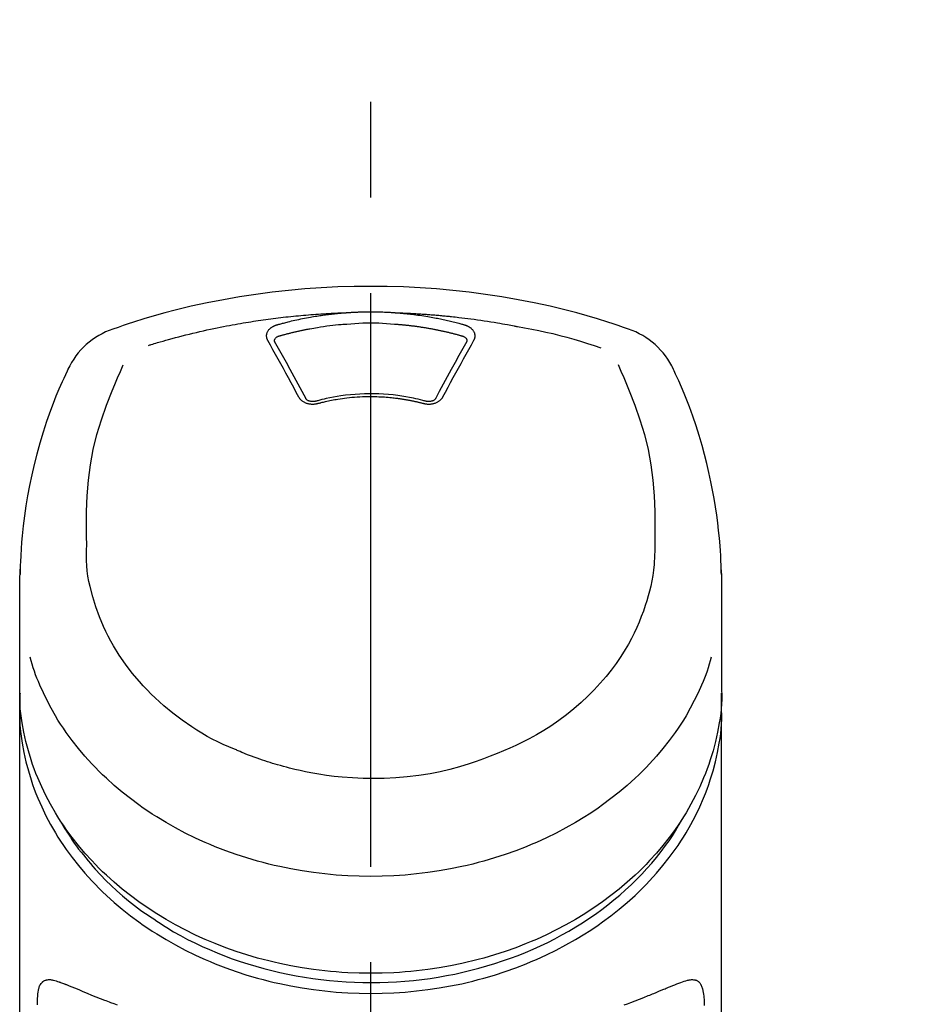
# Model space of a CAD drawing. Extents: x 28111 to 54233, y -10810 to -2410.
# Drawn here: x 31640 to 31699, y -7865 to -7801 of the extents above; entities that cross this region are included whole.
import ezdxf

# ---------------------------------------------------------------- set-up
doc = ezdxf.new("R2010")
doc.units = 0
doc.header["$LTSCALE"] = 50
doc.header["$MEASUREMENT"] = 0
doc.linetypes.add('CENTER2', pattern=[1.125, 0.75, -0.125, 0.125, -0.125])
doc.layers.get('0').update_dxf_attribs({"linetype": 'CONTINUOUS'})
doc.layers.add('150-機器', color=8, linetype='CONTINUOUS')
doc.layers.add('161-番号', color=110, linetype='CONTINUOUS')
doc.styles.add('KH001', font='txt')
doc.dimstyles.new('KH1xx030', dxfattribs={"dimscale": 30, "dimtxt": 2, "dimasz": 0.6, "dimexe": 0.3, "dimexo": 1.2, "dimgap": 0.5, "dimtad": 3, "dimdec": 1, "dimdsep": 46, "dimlunit": 6, "dimtxsty": 'KH001', "dimblk": 'DOT', "dimcen": 1, "dimdle": 1, "dimclrd": 256, "dimclre": 256, "dimclrt": 256, "dimadec": 0, "dimazin": 0, "dimtfac": 1, "dimtdec": 1, "dimtix": 1, "dimtmove": 2, "dimatfit": 3, "dimldrblk": 'CLOSEDBLANK', "dimfxl": 1, "dimtolj": 1, "dimtzin": 0, "dimlwd": -1, "dimlwe": -1, "dimarcsym": 0})

# ---------------------------------------------------------------- blocks, each defined once
blk = doc.blocks.new('_Dot')
at = {"color": 0, "linetype": 'ByBlock', "lineweight": -2}
blk.add_line((-0.5, 0), (-1, 0), dxfattribs=at)
at = {"color": 0, "linetype": 'ByBlock', "const_width": 0.5}
blk.add_lwpolyline([(-0.25, 0, 1), (0.25, 0, 1)], format="xyb", close=True, dxfattribs=at)

msp = doc.modelspace()

# ---------------------------------------------------------------- linework, layer by layer
at = {"layer": '150-機器', "color": 161, "linetype": 'CENTER2'}
msp.add_line((31663.211, -8137.426), (31663.211, -7805.438), dxfattribs=at)
at = {"layer": '150-機器', "color": 13, "linetype": 'Continuous'}
for points in [[(31680.071, -7821.029), (31679.734, -7820.914), (31679.397, -7820.8), (31679.06, -7820.687), (31678.722, -7820.576), (31678.044, -7820.362), (31677.363, -7820.158), (31676.679, -7819.965), (31675.992, -7819.783), (31674.948, -7819.53), (31673.899, -7819.304), (31672.845, -7819.103), (31671.786, -7818.922), (31670.722, -7818.761), (31669.656, -7818.621), (31668.587, -7818.502), (31667.515, -7818.404), (31666.44, -7818.328), (31665.365, -7818.274), (31664.288, -7818.242), (31663.211, -7818.231), (31662.133, -7818.242), (31661.057, -7818.274), (31659.981, -7818.328), (31658.906, -7818.404), (31657.834, -7818.502), (31656.766, -7818.621), (31655.699, -7818.761), (31654.635, -7818.922), (31653.576, -7819.103), (31652.522, -7819.304), (31651.473, -7819.53), (31650.43, -7819.783), (31649.742, -7819.965), (31649.058, -7820.158), (31648.377, -7820.362), (31647.699, -7820.576), (31647.362, -7820.687), (31647.024, -7820.8), (31646.687, -7820.914), (31646.351, -7821.029)], [(31648.679, -7822.09), (31648.721, -7822.077), (31648.763, -7822.064), (31648.805, -7822.051), (31648.848, -7822.039), (31648.954, -7822.006), (31649.06, -7821.975), (31649.166, -7821.943), (31649.272, -7821.911), (31649.454, -7821.858), (31649.635, -7821.806), (31649.817, -7821.755), (31649.999, -7821.704), (31650.22, -7821.644), (31650.442, -7821.584), (31650.663, -7821.526), (31650.885, -7821.469), (31651.118, -7821.41), (31651.352, -7821.352), (31651.586, -7821.295), (31651.82, -7821.24), (31652.048, -7821.187), (31652.277, -7821.135), (31652.506, -7821.084), (31652.736, -7821.035), (31652.949, -7820.989), (31653.162, -7820.945), (31653.375, -7820.902), (31653.588, -7820.86), (31653.779, -7820.823), (31653.969, -7820.787), (31654.16, -7820.751), (31654.351, -7820.717), (31654.525, -7820.686), (31654.699, -7820.655), (31654.873, -7820.626), (31655.048, -7820.597), (31655.21, -7820.57), (31655.373, -7820.544), (31655.536, -7820.518), (31655.699, -7820.493), (31655.862, -7820.469), (31656.025, -7820.445), (31656.188, -7820.421), (31656.351, -7820.398), (31656.514, -7820.376), (31656.678, -7820.354), (31656.841, -7820.333), (31657.005, -7820.312), (31657.169, -7820.292), (31657.332, -7820.273), (31657.496, -7820.253), (31657.66, -7820.235), (31657.824, -7820.217), (31657.988, -7820.199), (31658.152, -7820.182), (31658.316, -7820.166), (31658.48, -7820.15), (31658.645, -7820.135), (31658.809, -7820.12), (31658.973, -7820.106), (31659.138, -7820.092), (31659.302, -7820.079), (31659.467, -7820.066), (31659.631, -7820.054), (31659.796, -7820.043), (31659.96, -7820.032), (31660.125, -7820.022), (31660.29, -7820.012), (31660.455, -7820.002), (31660.619, -7819.993), (31660.784, -7819.984), (31660.949, -7819.977), (31661.059, -7819.973), (31661.169, -7819.969), (31661.279, -7819.965), (31661.389, -7819.961), (31661.444, -7819.959), (31661.499, -7819.957), (31661.554, -7819.955), (31661.609, -7819.953)], [(31657.076, -7820.749), (31657.09, -7820.745), (31657.104, -7820.741), (31657.119, -7820.737), (31657.133, -7820.733), (31657.167, -7820.723), (31657.201, -7820.713), (31657.235, -7820.704), (31657.269, -7820.694), (31657.329, -7820.677), (31657.389, -7820.661), (31657.45, -7820.645), (31657.51, -7820.629), (31657.588, -7820.609), (31657.666, -7820.588), (31657.744, -7820.568), (31657.822, -7820.549), (31657.93, -7820.522), (31658.039, -7820.496), (31658.147, -7820.47), (31658.256, -7820.445), (31658.382, -7820.417), (31658.508, -7820.389), (31658.634, -7820.363), (31658.76, -7820.337), (31658.886, -7820.312), (31659.012, -7820.288), (31659.138, -7820.265), (31659.264, -7820.242), (31659.371, -7820.224), (31659.478, -7820.206), (31659.585, -7820.188), (31659.692, -7820.171), (31659.787, -7820.156), (31659.882, -7820.142), (31659.977, -7820.128), (31660.073, -7820.114), (31660.168, -7820.101), (31660.264, -7820.088), (31660.359, -7820.076), (31660.455, -7820.064), (31660.551, -7820.052), (31660.647, -7820.041), (31660.743, -7820.031), (31660.839, -7820.02), (31660.935, -7820.01), (31661.031, -7820), (31661.127, -7819.991), (31661.223, -7819.983), (31661.287, -7819.977), (31661.352, -7819.973), (31661.416, -7819.968), (31661.48, -7819.963), (31661.512, -7819.961), (31661.545, -7819.958), (31661.577, -7819.956), (31661.609, -7819.953)], [(31661.609, -7819.953), (31661.625, -7819.952), (31661.642, -7819.951), (31661.659, -7819.95), (31661.675, -7819.948), (31661.708, -7819.946), (31661.742, -7819.944), (31661.775, -7819.941), (31661.808, -7819.939), (31661.858, -7819.936), (31661.908, -7819.933), (31661.958, -7819.93), (31662.008, -7819.927), (31662.058, -7819.924), (31662.108, -7819.922), (31662.158, -7819.919), (31662.207, -7819.917), (31662.258, -7819.914), (31662.308, -7819.912), (31662.358, -7819.91), (31662.408, -7819.908), (31662.458, -7819.907), (31662.508, -7819.905), (31662.558, -7819.903), (31662.608, -7819.902), (31662.658, -7819.901), (31662.708, -7819.899), (31662.759, -7819.898), (31662.809, -7819.897), (31662.859, -7819.896), (31662.909, -7819.896), (31662.959, -7819.895), (31663.01, -7819.894), (31663.077, -7819.894), (31663.144, -7819.893), (31663.211, -7819.893), (31663.278, -7819.893), (31663.361, -7819.893), (31663.445, -7819.894), (31663.529, -7819.895), (31663.613, -7819.896), (31663.713, -7819.898), (31663.813, -7819.901), (31663.913, -7819.904), (31664.014, -7819.908), (31664.114, -7819.911), (31664.214, -7819.915), (31664.314, -7819.92), (31664.414, -7819.926), (31664.48, -7819.93), (31664.547, -7819.935), (31664.613, -7819.939), (31664.68, -7819.944), (31664.713, -7819.946), (31664.746, -7819.949), (31664.779, -7819.951), (31664.813, -7819.953)], [(31664.813, -7819.953), (31664.828, -7819.954), (31664.843, -7819.956), (31664.858, -7819.957), (31664.872, -7819.958), (31664.909, -7819.96), (31664.945, -7819.963), (31664.981, -7819.966), (31665.017, -7819.968), (31665.08, -7819.973), (31665.143, -7819.979), (31665.206, -7819.984), (31665.269, -7819.99), (31665.35, -7819.997), (31665.431, -7820.005), (31665.512, -7820.013), (31665.593, -7820.021), (31665.705, -7820.033), (31665.817, -7820.046), (31665.929, -7820.059), (31666.041, -7820.072), (31666.17, -7820.089), (31666.298, -7820.106), (31666.427, -7820.124), (31666.555, -7820.143), (31666.682, -7820.162), (31666.809, -7820.183), (31666.935, -7820.204), (31667.062, -7820.226), (31667.168, -7820.244), (31667.275, -7820.264), (31667.381, -7820.284), (31667.487, -7820.304), (31667.581, -7820.322), (31667.675, -7820.341), (31667.769, -7820.36), (31667.863, -7820.38), (31667.957, -7820.4), (31668.05, -7820.42), (31668.144, -7820.441), (31668.237, -7820.462), (31668.33, -7820.484), (31668.423, -7820.506), (31668.516, -7820.529), (31668.609, -7820.551), (31668.702, -7820.574), (31668.794, -7820.598), (31668.887, -7820.621), (31668.979, -7820.646), (31669.04, -7820.663), (31669.101, -7820.68), (31669.162, -7820.697), (31669.223, -7820.714), (31669.254, -7820.723), (31669.284, -7820.732), (31669.315, -7820.74), (31669.345, -7820.749)], [(31664.813, -7819.953), (31664.841, -7819.954), (31664.869, -7819.955), (31664.897, -7819.956), (31664.925, -7819.957), (31664.981, -7819.959), (31665.036, -7819.961), (31665.092, -7819.963), (31665.148, -7819.965), (31665.232, -7819.968), (31665.316, -7819.971), (31665.4, -7819.975), (31665.484, -7819.979), (31665.568, -7819.983), (31665.652, -7819.987), (31665.736, -7819.991), (31665.82, -7819.995), (31665.904, -7820), (31665.988, -7820.004), (31666.071, -7820.009), (31666.155, -7820.014), (31666.239, -7820.019), (31666.323, -7820.024), (31666.407, -7820.029), (31666.491, -7820.035), (31666.574, -7820.04), (31666.658, -7820.046), (31666.742, -7820.052), (31666.826, -7820.058), (31666.91, -7820.064), (31666.993, -7820.07), (31667.077, -7820.077), (31667.161, -7820.083), (31667.245, -7820.09), (31667.328, -7820.097), (31667.412, -7820.104), (31667.496, -7820.111), (31667.579, -7820.118), (31667.663, -7820.126), (31667.747, -7820.133), (31667.83, -7820.141), (31667.914, -7820.149), (31667.997, -7820.157), (31668.081, -7820.165), (31668.165, -7820.173), (31668.248, -7820.181), (31668.332, -7820.19), (31668.415, -7820.199), (31668.499, -7820.207), (31668.618, -7820.22), (31668.737, -7820.233), (31668.856, -7820.246), (31668.975, -7820.26), (31669.17, -7820.282), (31669.365, -7820.305), (31669.559, -7820.329), (31669.753, -7820.354), (31669.975, -7820.383), (31670.197, -7820.414), (31670.418, -7820.446), (31670.639, -7820.479), (31670.852, -7820.512), (31671.065, -7820.546), (31671.278, -7820.581), (31671.491, -7820.616), (31671.656, -7820.644), (31671.821, -7820.672), (31671.986, -7820.701), (31672.151, -7820.731), (31672.26, -7820.752), (31672.37, -7820.773), (31672.48, -7820.794), (31672.589, -7820.815), (31672.644, -7820.826), (31672.699, -7820.836), (31672.754, -7820.847), (31672.808, -7820.857)], [(31656.481, -7821.764), (31656.478, -7821.759), (31656.476, -7821.753), (31656.473, -7821.747), (31656.47, -7821.741), (31656.464, -7821.73), (31656.458, -7821.718), (31656.452, -7821.707), (31656.446, -7821.695), (31656.439, -7821.677), (31656.433, -7821.659), (31656.428, -7821.64), (31656.423, -7821.622), (31656.419, -7821.603), (31656.415, -7821.584), (31656.412, -7821.565), (31656.409, -7821.546), (31656.407, -7821.521), (31656.405, -7821.495), (31656.404, -7821.47), (31656.404, -7821.444), (31656.406, -7821.411), (31656.41, -7821.379), (31656.415, -7821.347), (31656.422, -7821.315), (31656.434, -7821.276), (31656.448, -7821.238), (31656.465, -7821.201), (31656.485, -7821.166), (31656.508, -7821.129), (31656.533, -7821.094), (31656.56, -7821.061), (31656.589, -7821.029), (31656.616, -7821.002), (31656.645, -7820.977), (31656.674, -7820.953), (31656.704, -7820.93), (31656.73, -7820.912), (31656.756, -7820.894), (31656.782, -7820.878), (31656.809, -7820.861), (31656.83, -7820.85), (31656.851, -7820.838), (31656.873, -7820.827), (31656.894, -7820.817), (31656.916, -7820.806), (31656.938, -7820.796), (31656.96, -7820.786), (31656.983, -7820.778), (31656.998, -7820.773), (31657.014, -7820.768), (31657.029, -7820.763), (31657.045, -7820.758), (31657.053, -7820.756), (31657.061, -7820.754), (31657.068, -7820.751), (31657.076, -7820.749)], [(31657.261, -7821.466), (31657.277, -7821.461), (31657.293, -7821.457), (31657.31, -7821.452), (31657.326, -7821.448), (31657.358, -7821.439), (31657.391, -7821.429), (31657.423, -7821.42), (31657.455, -7821.411), (31657.504, -7821.398), (31657.553, -7821.384), (31657.602, -7821.371), (31657.651, -7821.358), (31657.7, -7821.345), (31657.749, -7821.333), (31657.798, -7821.32), (31657.847, -7821.307), (31657.896, -7821.295), (31657.945, -7821.283), (31657.994, -7821.27), (31658.043, -7821.258), (31658.092, -7821.246), (31658.142, -7821.235), (31658.191, -7821.223), (31658.24, -7821.211), (31658.289, -7821.2), (31658.339, -7821.188), (31658.388, -7821.177), (31658.438, -7821.166), (31658.487, -7821.155), (31658.536, -7821.144), (31658.586, -7821.133), (31658.635, -7821.122), (31658.685, -7821.112), (31658.734, -7821.101), (31658.784, -7821.091), (31658.833, -7821.081), (31658.883, -7821.071), (31658.933, -7821.061), (31658.982, -7821.051), (31659.032, -7821.041), (31659.081, -7821.032), (31659.131, -7821.022), (31659.181, -7821.013), (31659.231, -7821.004), (31659.356, -7820.98), (31659.481, -7820.957), (31659.606, -7820.935), (31659.731, -7820.913), (31659.932, -7820.88), (31660.133, -7820.848), (31660.335, -7820.819), (31660.537, -7820.793), (31660.724, -7820.772), (31660.91, -7820.753), (31661.097, -7820.736), (31661.284, -7820.721), (31661.377, -7820.714), (31661.47, -7820.708), (31661.562, -7820.701), (31661.655, -7820.695), (31661.656, -7820.695), (31661.657, -7820.695), (31661.659, -7820.695), (31661.66, -7820.694)], [(31661.657, -7820.695), (31661.915, -7820.673), (31662.173, -7820.653), (31662.431, -7820.635), (31662.689, -7820.622), (31662.95, -7820.614), (31663.211, -7820.611), (31663.472, -7820.614), (31663.732, -7820.622), (31663.991, -7820.635), (31664.249, -7820.653), (31664.507, -7820.673), (31664.764, -7820.695)], [(31664.764, -7820.695), (31664.782, -7820.696), (31664.8, -7820.697), (31664.818, -7820.699), (31664.835, -7820.7), (31664.871, -7820.703), (31664.907, -7820.705), (31664.942, -7820.708), (31664.978, -7820.71), (31665.031, -7820.715), (31665.085, -7820.719), (31665.138, -7820.724), (31665.192, -7820.729), (31665.245, -7820.734), (31665.298, -7820.739), (31665.351, -7820.744), (31665.405, -7820.749), (31665.458, -7820.755), (31665.511, -7820.76), (31665.564, -7820.766), (31665.618, -7820.772), (31665.671, -7820.778), (31665.724, -7820.784), (31665.777, -7820.79), (31665.83, -7820.796), (31665.883, -7820.803), (31665.936, -7820.809), (31665.989, -7820.816), (31666.042, -7820.823), (31666.095, -7820.83), (31666.148, -7820.837), (31666.201, -7820.844), (31666.254, -7820.851), (31666.307, -7820.859), (31666.36, -7820.866), (31666.413, -7820.874), (31666.466, -7820.882), (31666.518, -7820.89), (31666.571, -7820.898), (31666.624, -7820.906), (31666.676, -7820.915), (31666.729, -7820.923), (31666.782, -7820.932), (31666.834, -7820.941), (31666.887, -7820.949), (31666.939, -7820.958), (31666.992, -7820.968), (31667.044, -7820.977), (31667.097, -7820.986), (31667.149, -7820.996), (31667.201, -7821.005), (31667.254, -7821.015), (31667.306, -7821.025), (31667.358, -7821.035), (31667.41, -7821.045), (31667.463, -7821.056), (31667.515, -7821.066), (31667.567, -7821.077), (31667.619, -7821.087), (31667.671, -7821.098), (31667.723, -7821.109), (31667.775, -7821.12), (31667.827, -7821.131), (31667.879, -7821.143), (31667.93, -7821.154), (31667.982, -7821.166), (31668.034, -7821.177), (31668.086, -7821.189), (31668.137, -7821.201), (31668.189, -7821.213), (31668.24, -7821.225), (31668.292, -7821.237), (31668.344, -7821.25), (31668.395, -7821.262), (31668.446, -7821.275), (31668.498, -7821.288), (31668.549, -7821.301), (31668.6, -7821.314), (31668.651, -7821.327), (31668.702, -7821.34), (31668.754, -7821.354), (31668.805, -7821.367), (31668.856, -7821.381), (31668.907, -7821.395), (31668.958, -7821.409), (31668.991, -7821.418), (31669.025, -7821.428), (31669.059, -7821.437), (31669.093, -7821.447), (31669.11, -7821.452), (31669.127, -7821.457), (31669.144, -7821.461), (31669.16, -7821.466)], [(31669.345, -7820.749), (31669.35, -7820.75), (31669.356, -7820.752), (31669.361, -7820.753), (31669.366, -7820.755), (31669.376, -7820.758), (31669.387, -7820.761), (31669.397, -7820.764), (31669.407, -7820.768), (31669.423, -7820.773), (31669.438, -7820.779), (31669.453, -7820.785), (31669.468, -7820.791), (31669.485, -7820.798), (31669.503, -7820.806), (31669.52, -7820.813), (31669.537, -7820.821), (31669.556, -7820.831), (31669.575, -7820.841), (31669.593, -7820.851), (31669.612, -7820.861), (31669.639, -7820.877), (31669.665, -7820.894), (31669.691, -7820.912), (31669.717, -7820.93), (31669.747, -7820.953), (31669.777, -7820.977), (31669.805, -7821.002), (31669.832, -7821.029), (31669.861, -7821.061), (31669.888, -7821.094), (31669.914, -7821.129), (31669.937, -7821.165), (31669.956, -7821.201), (31669.973, -7821.238), (31669.987, -7821.276), (31669.999, -7821.315), (31670.006, -7821.347), (31670.012, -7821.379), (31670.015, -7821.411), (31670.017, -7821.444), (31670.017, -7821.47), (31670.017, -7821.495), (31670.015, -7821.521), (31670.012, -7821.546), (31670.009, -7821.565), (31670.006, -7821.584), (31670.002, -7821.603), (31669.998, -7821.622), (31669.993, -7821.64), (31669.988, -7821.659), (31669.982, -7821.677), (31669.975, -7821.695), (31669.97, -7821.707), (31669.964, -7821.718), (31669.958, -7821.73), (31669.952, -7821.741), (31669.949, -7821.747), (31669.946, -7821.753), (31669.943, -7821.759), (31669.94, -7821.764)], [(31672.808, -7820.857), (31673.272, -7820.943), (31673.735, -7821.031), (31674.197, -7821.122), (31674.658, -7821.22), (31675.118, -7821.325), (31675.575, -7821.438), (31676.031, -7821.558), (31676.484, -7821.687), (31676.932, -7821.822), (31677.379, -7821.963), (31677.824, -7822.107), (31678.268, -7822.254)], [(31658.516, -7825.482), (31658.346, -7825.167), (31658.177, -7824.852), (31658.007, -7824.537), (31657.836, -7824.222), (31657.668, -7823.912), (31657.498, -7823.602), (31657.329, -7823.292), (31657.158, -7822.983), (31656.989, -7822.678), (31656.82, -7822.373), (31656.651, -7822.069), (31656.481, -7821.764)], [(31656.927, -7821.807), (31656.927, -7821.806), (31656.927, -7821.805), (31656.927, -7821.804), (31656.927, -7821.803), (31656.926, -7821.792), (31656.926, -7821.781), (31656.926, -7821.769), (31656.927, -7821.758), (31656.93, -7821.734), (31656.936, -7821.71), (31656.944, -7821.687), (31656.955, -7821.664), (31656.978, -7821.628), (31657.006, -7821.595), (31657.039, -7821.566), (31657.075, -7821.541), (31657.104, -7821.524), (31657.134, -7821.509), (31657.165, -7821.496), (31657.196, -7821.485), (31657.212, -7821.48), (31657.228, -7821.475), (31657.245, -7821.47), (31657.261, -7821.466)], [(31656.933, -7821.84), (31656.931, -7821.831), (31656.93, -7821.822), (31656.928, -7821.814), (31656.927, -7821.805)], [(31658.982, -7825.584), (31658.727, -7825.106), (31658.47, -7824.628), (31658.213, -7824.151), (31657.953, -7823.675), (31657.699, -7823.212), (31657.443, -7822.751), (31657.185, -7822.289), (31656.928, -7821.829)], [(31669.494, -7821.829), (31669.236, -7822.289), (31668.979, -7822.75), (31668.723, -7823.212), (31668.468, -7823.675), (31668.209, -7824.151), (31667.951, -7824.628), (31667.695, -7825.106), (31667.439, -7825.584)], [(31669.94, -7821.764), (31669.77, -7822.069), (31669.601, -7822.373), (31669.432, -7822.678), (31669.263, -7822.983), (31669.093, -7823.292), (31668.923, -7823.602), (31668.754, -7823.912), (31668.585, -7824.222), (31668.415, -7824.537), (31668.245, -7824.852), (31668.075, -7825.167), (31667.906, -7825.482)], [(31669.16, -7821.466), (31669.177, -7821.47), (31669.193, -7821.475), (31669.209, -7821.48), (31669.225, -7821.485), (31669.257, -7821.496), (31669.287, -7821.509), (31669.317, -7821.524), (31669.347, -7821.541), (31669.382, -7821.566), (31669.415, -7821.595), (31669.443, -7821.628), (31669.467, -7821.664), (31669.477, -7821.687), (31669.486, -7821.71), (31669.491, -7821.734), (31669.494, -7821.758), (31669.495, -7821.769), (31669.495, -7821.781), (31669.495, -7821.792), (31669.495, -7821.803), (31669.495, -7821.804), (31669.495, -7821.805), (31669.495, -7821.806), (31669.495, -7821.807)], [(31669.495, -7821.805), (31669.493, -7821.814), (31669.492, -7821.822), (31669.49, -7821.831), (31669.489, -7821.84)], [(31679.389, -7823.348), (31679.574, -7823.774), (31679.758, -7824.199), (31679.939, -7824.627), (31680.116, -7825.056), (31680.483, -7825.997), (31680.817, -7826.951), (31681.108, -7827.917), (31681.348, -7828.897), (31681.532, -7829.897), (31681.661, -7830.907), (31681.742, -7831.923), (31681.784, -7832.941), (31681.792, -7833.491), (31681.793, -7834.041), (31681.789, -7834.591), (31681.782, -7835.14)], [(31643.475, -7823.537), (31643.364, -7823.773), (31643.253, -7824.009), (31643.142, -7824.246), (31643.034, -7824.484), (31642.829, -7824.947), (31642.633, -7825.414), (31642.444, -7825.884), (31642.264, -7826.358), (31642.017, -7827.058), (31641.788, -7827.765), (31641.577, -7828.478), (31641.381, -7829.195), (31641.21, -7829.875), (31641.052, -7830.557), (31640.908, -7831.242), (31640.776, -7831.93), (31640.664, -7832.579), (31640.565, -7833.23), (31640.479, -7833.883), (31640.41, -7834.537), (31640.375, -7834.965), (31640.346, -7835.393), (31640.323, -7835.822), (31640.305, -7836.25), (31640.299, -7836.458), (31640.293, -7836.665), (31640.288, -7836.873), (31640.283, -7837.08)], [(31644.639, -7835.14), (31644.633, -7834.591), (31644.629, -7834.041), (31644.63, -7833.491), (31644.638, -7832.941), (31644.679, -7831.925), (31644.76, -7830.911), (31644.889, -7829.903), (31645.072, -7828.904), (31645.311, -7827.926), (31645.602, -7826.962), (31645.935, -7826.009), (31646.3, -7825.069), (31646.477, -7824.642), (31646.657, -7824.216), (31646.84, -7823.792), (31647.023, -7823.368)], [(31686.138, -7837.079), (31686.135, -7836.928), (31686.131, -7836.777), (31686.127, -7836.626), (31686.122, -7836.475), (31686.111, -7836.155), (31686.096, -7835.834), (31686.078, -7835.514), (31686.056, -7835.193), (31686.014, -7834.693), (31685.961, -7834.193), (31685.901, -7833.694), (31685.833, -7833.196), (31685.75, -7832.646), (31685.66, -7832.097), (31685.56, -7831.549), (31685.452, -7831.003), (31685.323, -7830.406), (31685.183, -7829.812), (31685.033, -7829.22), (31684.873, -7828.63), (31684.688, -7827.991), (31684.491, -7827.356), (31684.28, -7826.726), (31684.054, -7826.101), (31683.888, -7825.672), (31683.716, -7825.247), (31683.536, -7824.824), (31683.35, -7824.404), (31683.251, -7824.187), (31683.15, -7823.97), (31683.048, -7823.753), (31682.946, -7823.537)], [(31666.832, -7825.748), (31666.779, -7825.734), (31666.727, -7825.72), (31666.674, -7825.706), (31666.622, -7825.692), (31666.47, -7825.653), (31666.318, -7825.615), (31666.166, -7825.579), (31666.013, -7825.545), (31665.757, -7825.493), (31665.5, -7825.446), (31665.243, -7825.405), (31664.984, -7825.369), (31664.675, -7825.334), (31664.366, -7825.305), (31664.056, -7825.283), (31663.745, -7825.269), (31663.434, -7825.261), (31663.123, -7825.259), (31662.812, -7825.265), (31662.501, -7825.276), (31662.19, -7825.295), (31661.881, -7825.32), (31661.572, -7825.352), (31661.264, -7825.392), (31661.02, -7825.429), (31660.777, -7825.471), (31660.536, -7825.518), (31660.295, -7825.57), (31660.157, -7825.602), (31660.019, -7825.636), (31659.881, -7825.671), (31659.743, -7825.707), (31659.705, -7825.717), (31659.667, -7825.728), (31659.628, -7825.738), (31659.59, -7825.748)], [(31659.747, -7825.905), (31659.739, -7825.907), (31659.732, -7825.908), (31659.725, -7825.91), (31659.717, -7825.912), (31659.703, -7825.915), (31659.688, -7825.919), (31659.673, -7825.923), (31659.659, -7825.926), (31659.628, -7825.932), (31659.598, -7825.936), (31659.567, -7825.94), (31659.537, -7825.943), (31659.498, -7825.946), (31659.459, -7825.948), (31659.42, -7825.95), (31659.38, -7825.949), (31659.334, -7825.947), (31659.287, -7825.943), (31659.241, -7825.938), (31659.195, -7825.93), (31659.149, -7825.922), (31659.105, -7825.911), (31659.06, -7825.899), (31659.017, -7825.885), (31658.975, -7825.87), (31658.934, -7825.853), (31658.894, -7825.834), (31658.854, -7825.813), (31658.818, -7825.792), (31658.782, -7825.77), (31658.747, -7825.746), (31658.713, -7825.72), (31658.688, -7825.698), (31658.663, -7825.675), (31658.64, -7825.651), (31658.617, -7825.627), (31658.6, -7825.607), (31658.583, -7825.588), (31658.567, -7825.567), (31658.553, -7825.546), (31658.547, -7825.535), (31658.54, -7825.525), (31658.534, -7825.514), (31658.528, -7825.503), (31658.525, -7825.498), (31658.522, -7825.492), (31658.519, -7825.487), (31658.516, -7825.482)], [(31659.631, -7825.737), (31659.622, -7825.74), (31659.612, -7825.742), (31659.603, -7825.745), (31659.594, -7825.747), (31659.575, -7825.751), (31659.556, -7825.755), (31659.537, -7825.758), (31659.519, -7825.761), (31659.49, -7825.764), (31659.461, -7825.766), (31659.433, -7825.766), (31659.404, -7825.765), (31659.376, -7825.764), (31659.349, -7825.762), (31659.322, -7825.758), (31659.295, -7825.754), (31659.262, -7825.748), (31659.229, -7825.741), (31659.196, -7825.731), (31659.164, -7825.721), (31659.13, -7825.706), (31659.097, -7825.69), (31659.065, -7825.67), (31659.036, -7825.648), (31659.02, -7825.633), (31659.005, -7825.618), (31658.992, -7825.602), (31658.98, -7825.584), (31658.976, -7825.576), (31658.971, -7825.567), (31658.967, -7825.559), (31658.963, -7825.55)], [(31666.675, -7825.905), (31666.661, -7825.901), (31666.647, -7825.898), (31666.633, -7825.894), (31666.619, -7825.89), (31666.591, -7825.883), (31666.563, -7825.876), (31666.535, -7825.868), (31666.507, -7825.861), (31666.465, -7825.851), (31666.423, -7825.841), (31666.381, -7825.83), (31666.338, -7825.821), (31666.296, -7825.811), (31666.254, -7825.801), (31666.212, -7825.791), (31666.169, -7825.782), (31666.127, -7825.772), (31666.084, -7825.763), (31666.042, -7825.754), (31665.999, -7825.745), (31665.956, -7825.736), (31665.914, -7825.728), (31665.871, -7825.719), (31665.828, -7825.711), (31665.786, -7825.703), (31665.743, -7825.694), (31665.7, -7825.686), (31665.657, -7825.679), (31665.614, -7825.671), (31665.571, -7825.663), (31665.528, -7825.656), (31665.485, -7825.649), (31665.442, -7825.641), (31665.399, -7825.634), (31665.356, -7825.628), (31665.313, -7825.621), (31665.27, -7825.614), (31665.226, -7825.608), (31665.183, -7825.601), (31665.14, -7825.595), (31665.087, -7825.588), (31665.033, -7825.58), (31664.98, -7825.573), (31664.927, -7825.566), (31664.84, -7825.555), (31664.753, -7825.545), (31664.666, -7825.535), (31664.578, -7825.525), (31664.461, -7825.513), (31664.343, -7825.503), (31664.226, -7825.493), (31664.108, -7825.485), (31663.986, -7825.478), (31663.864, -7825.472), (31663.741, -7825.467), (31663.619, -7825.463), (31663.472, -7825.459), (31663.325, -7825.457), (31663.178, -7825.456), (31663.032, -7825.456), (31662.856, -7825.458), (31662.68, -7825.462), (31662.505, -7825.468), (31662.329, -7825.478), (31662.158, -7825.491), (31661.987, -7825.506), (31661.816, -7825.524), (31661.645, -7825.544), (31661.5, -7825.563), (31661.356, -7825.582), (31661.211, -7825.603), (31661.067, -7825.625), (31660.962, -7825.642), (31660.857, -7825.66), (31660.752, -7825.678), (31660.648, -7825.698), (31660.544, -7825.718), (31660.442, -7825.739), (31660.339, -7825.762), (31660.236, -7825.784), (31660.166, -7825.8), (31660.095, -7825.817), (31660.025, -7825.833), (31659.955, -7825.851), (31659.917, -7825.86), (31659.88, -7825.87), (31659.842, -7825.88), (31659.804, -7825.89), (31659.79, -7825.894), (31659.776, -7825.897), (31659.761, -7825.901), (31659.747, -7825.905)], [(31667.906, -7825.482), (31667.903, -7825.487), (31667.899, -7825.492), (31667.896, -7825.498), (31667.893, -7825.503), (31667.887, -7825.514), (31667.881, -7825.525), (31667.875, -7825.535), (31667.868, -7825.546), (31667.854, -7825.567), (31667.838, -7825.588), (31667.822, -7825.607), (31667.805, -7825.627), (31667.782, -7825.651), (31667.758, -7825.675), (31667.733, -7825.698), (31667.708, -7825.72), (31667.674, -7825.746), (31667.64, -7825.77), (31667.604, -7825.792), (31667.567, -7825.813), (31667.527, -7825.834), (31667.487, -7825.853), (31667.446, -7825.87), (31667.405, -7825.885), (31667.361, -7825.899), (31667.317, -7825.911), (31667.272, -7825.922), (31667.227, -7825.93), (31667.18, -7825.938), (31667.134, -7825.943), (31667.088, -7825.947), (31667.041, -7825.949), (31667.002, -7825.949), (31666.963, -7825.948), (31666.924, -7825.946), (31666.885, -7825.943), (31666.854, -7825.94), (31666.823, -7825.936), (31666.793, -7825.932), (31666.763, -7825.926), (31666.748, -7825.923), (31666.733, -7825.919), (31666.719, -7825.915), (31666.704, -7825.912), (31666.697, -7825.91), (31666.689, -7825.908), (31666.682, -7825.907), (31666.675, -7825.905)], [(31667.458, -7825.55), (31667.454, -7825.559), (31667.45, -7825.567), (31667.446, -7825.576), (31667.441, -7825.584), (31667.429, -7825.602), (31667.416, -7825.618), (31667.401, -7825.634), (31667.385, -7825.648), (31667.356, -7825.67), (31667.324, -7825.69), (31667.291, -7825.707), (31667.257, -7825.721), (31667.225, -7825.731), (31667.192, -7825.741), (31667.16, -7825.748), (31667.126, -7825.754), (31667.099, -7825.758), (31667.072, -7825.762), (31667.045, -7825.764), (31667.017, -7825.766), (31666.989, -7825.766), (31666.96, -7825.766), (31666.931, -7825.764), (31666.903, -7825.761), (31666.884, -7825.758), (31666.865, -7825.755), (31666.846, -7825.751), (31666.828, -7825.747), (31666.818, -7825.745), (31666.809, -7825.742), (31666.799, -7825.74), (31666.79, -7825.737)], [(31654.307, -7848.491), (31653.939, -7848.337), (31653.572, -7848.18), (31653.21, -7848.016), (31652.853, -7847.84), (31652.507, -7847.653), (31652.168, -7847.454), (31651.835, -7847.245), (31651.506, -7847.029), (31650.881, -7846.594), (31650.274, -7846.135), (31649.687, -7845.652), (31649.121, -7845.143), (31648.852, -7844.884), (31648.589, -7844.619), (31648.333, -7844.347), (31648.083, -7844.069), (31647.62, -7843.516), (31647.183, -7842.942), (31646.773, -7842.348), (31646.393, -7841.734), (31646.217, -7841.425), (31646.049, -7841.113), (31645.89, -7840.795), (31645.739, -7840.474), (31645.471, -7839.836), (31645.236, -7839.187), (31645.034, -7838.526), (31644.862, -7837.855), (31644.789, -7837.518), (31644.725, -7837.179), (31644.674, -7836.839), (31644.639, -7836.498), (31644.623, -7836.16), (31644.62, -7835.82), (31644.627, -7835.481), (31644.639, -7835.14)], [(31681.782, -7835.14), (31681.783, -7835.247), (31681.783, -7835.354), (31681.783, -7835.461), (31681.782, -7835.568), (31681.777, -7835.783), (31681.768, -7835.997), (31681.755, -7836.211), (31681.737, -7836.425), (31681.7, -7836.782), (31681.65, -7837.138), (31681.589, -7837.492), (31681.517, -7837.843), (31681.442, -7838.161), (31681.358, -7838.476), (31681.266, -7838.789), (31681.166, -7839.1), (31681.04, -7839.463), (31680.904, -7839.822), (31680.76, -7840.177), (31680.607, -7840.529), (31680.435, -7840.9), (31680.252, -7841.265), (31680.06, -7841.625), (31679.855, -7841.979), (31679.568, -7842.437), (31679.262, -7842.883), (31678.939, -7843.317), (31678.6, -7843.74), (31678.218, -7844.185), (31677.821, -7844.615), (31677.409, -7845.03), (31676.981, -7845.431), (31676.502, -7845.847), (31676.009, -7846.244), (31675.501, -7846.622), (31674.979, -7846.981), (31674.52, -7847.271), (31674.054, -7847.548), (31673.579, -7847.81), (31673.096, -7848.057), (31672.699, -7848.248), (31672.298, -7848.43), (31671.894, -7848.605), (31671.487, -7848.774), (31671.032, -7848.956), (31670.575, -7849.131), (31670.115, -7849.298), (31669.651, -7849.454), (31669.022, -7849.647), (31668.388, -7849.819), (31667.747, -7849.97), (31667.102, -7850.097), (31666.354, -7850.215), (31665.602, -7850.303), (31664.847, -7850.363), (31664.09, -7850.398), (31663.401, -7850.409), (31662.713, -7850.401), (31662.026, -7850.372), (31661.34, -7850.321), (31660.828, -7850.269), (31660.317, -7850.206), (31659.809, -7850.129), (31659.303, -7850.04), (31658.95, -7849.969), (31658.598, -7849.893), (31658.248, -7849.811), (31657.898, -7849.724), (31657.702, -7849.674), (31657.506, -7849.622), (31657.31, -7849.568), (31657.115, -7849.513), (31656.953, -7849.466), (31656.792, -7849.418), (31656.631, -7849.37), (31656.47, -7849.319), (31656.298, -7849.264), (31656.126, -7849.207), (31655.954, -7849.148), (31655.783, -7849.088), (31655.595, -7849.021), (31655.407, -7848.952), (31655.22, -7848.881), (31655.035, -7848.807), (31654.913, -7848.755), (31654.792, -7848.702), (31654.671, -7848.649), (31654.55, -7848.596), (31654.489, -7848.57), (31654.428, -7848.543), (31654.368, -7848.517), (31654.307, -7848.491)], [(31640.272, -7837.979), (31640.272, -7837.929), (31640.272, -7837.88), (31640.272, -7837.831), (31640.273, -7837.782), (31640.273, -7837.684), (31640.273, -7837.585), (31640.273, -7837.487), (31640.275, -7837.389), (31640.276, -7837.283), (31640.279, -7837.178), (31640.282, -7837.073), (31640.286, -7836.967), (31640.288, -7836.911), (31640.29, -7836.855), (31640.292, -7836.799), (31640.294, -7836.742), (31640.295, -7836.735), (31640.295, -7836.728), (31640.295, -7836.721), (31640.296, -7836.713)], [(31686.128, -7836.771), (31686.129, -7836.788), (31686.129, -7836.804), (31686.13, -7836.82), (31686.131, -7836.837), (31686.134, -7836.937), (31686.138, -7837.038), (31686.141, -7837.138), (31686.143, -7837.239), (31686.145, -7837.339), (31686.146, -7837.44), (31686.146, -7837.541), (31686.147, -7837.642), (31686.147, -7837.726), (31686.148, -7837.81), (31686.149, -7837.894), (31686.15, -7837.979)], [(31640.272, -7844.316), (31640.272, -7843.788), (31640.272, -7843.26), (31640.272, -7842.732), (31640.272, -7842.204), (31640.272, -7841.675), (31640.272, -7841.147), (31640.272, -7840.619), (31640.272, -7840.091), (31640.272, -7839.563), (31640.272, -7839.035), (31640.272, -7838.507), (31640.272, -7837.979)], [(31686.15, -7837.979), (31686.15, -7838.507), (31686.15, -7839.035), (31686.15, -7839.563), (31686.15, -7840.091), (31686.15, -7840.619), (31686.15, -7841.147), (31686.15, -7841.675), (31686.15, -7842.204), (31686.15, -7842.732), (31686.15, -7843.26), (31686.15, -7843.788), (31686.15, -7844.316)], [(31685.481, -7842.483), (31685.416, -7842.713), (31685.35, -7842.943), (31685.28, -7843.172), (31685.205, -7843.399), (31685.122, -7843.626), (31685.034, -7843.852), (31684.941, -7844.075), (31684.844, -7844.298), (31684.613, -7844.811), (31684.368, -7845.318), (31684.107, -7845.817), (31683.829, -7846.306), (31683.66, -7846.584), (31683.485, -7846.858), (31683.304, -7847.128), (31683.118, -7847.396), (31682.727, -7847.928), (31682.318, -7848.446), (31681.893, -7848.951), (31681.45, -7849.441), (31681.217, -7849.686), (31680.979, -7849.927), (31680.738, -7850.163), (31680.493, -7850.396), (31679.983, -7850.856), (31679.458, -7851.299), (31678.921, -7851.726), (31678.369, -7852.135), (31678.083, -7852.338), (31677.793, -7852.537), (31677.5, -7852.73), (31677.203, -7852.919), (31676.594, -7853.288), (31675.975, -7853.639), (31675.346, -7853.972), (31674.707, -7854.286), (31674.377, -7854.439), (31674.046, -7854.587), (31673.712, -7854.73), (31673.376, -7854.868), (31672.693, -7855.132), (31672.002, -7855.377), (31671.305, -7855.603), (31670.602, -7855.81), (31670.243, -7855.907), (31669.883, -7855.999), (31669.521, -7856.086), (31669.158, -7856.168), (31668.427, -7856.318), (31667.692, -7856.447), (31666.954, -7856.558), (31666.213, -7856.648), (31665.839, -7856.686), (31665.464, -7856.719), (31665.088, -7856.747), (31664.712, -7856.769), (31663.962, -7856.799), (31663.211, -7856.809), (31662.46, -7856.799), (31661.709, -7856.769), (31661.333, -7856.747), (31660.958, -7856.719), (31660.583, -7856.686), (31660.208, -7856.648), (31659.467, -7856.558), (31658.729, -7856.447), (31657.994, -7856.318), (31657.263, -7856.168), (31656.9, -7856.086), (31656.539, -7855.999), (31656.178, -7855.907), (31655.819, -7855.81), (31655.116, -7855.603), (31654.419, -7855.377), (31653.729, -7855.132), (31653.045, -7854.868), (31652.709, -7854.73), (31652.376, -7854.587), (31652.044, -7854.439), (31651.715, -7854.286), (31651.076, -7853.972), (31650.446, -7853.639), (31649.827, -7853.288), (31649.218, -7852.919), (31648.922, -7852.73), (31648.629, -7852.537), (31648.339, -7852.338), (31648.052, -7852.135), (31647.501, -7851.726), (31646.963, -7851.299), (31646.439, -7850.856), (31645.929, -7850.396), (31645.683, -7850.163), (31645.442, -7849.927), (31645.205, -7849.686), (31644.972, -7849.441), (31644.529, -7848.951), (31644.103, -7848.446), (31643.694, -7847.928), (31643.303, -7847.396), (31643.117, -7847.128), (31642.937, -7846.858), (31642.762, -7846.584), (31642.592, -7846.306), (31642.314, -7845.817), (31642.054, -7845.318), (31641.809, -7844.811), (31641.577, -7844.298), (31641.481, -7844.075), (31641.388, -7843.852), (31641.299, -7843.626), (31641.217, -7843.399), (31641.141, -7843.172), (31641.071, -7842.943), (31641.005, -7842.713), (31640.94, -7842.483)], [(31686.15, -7844.316), (31686.158, -7844.624), (31686.162, -7844.932), (31686.161, -7845.239), (31686.15, -7845.546), (31686.127, -7845.854), (31686.093, -7846.162), (31686.051, -7846.469), (31686.002, -7846.776), (31685.888, -7847.387), (31685.754, -7847.993), (31685.597, -7848.594), (31685.416, -7849.188), (31685.315, -7849.487), (31685.209, -7849.784), (31685.097, -7850.078), (31684.978, -7850.371), (31684.722, -7850.954), (31684.445, -7851.528), (31684.147, -7852.091), (31683.829, -7852.643), (31683.659, -7852.921), (31683.484, -7853.195), (31683.303, -7853.466), (31683.118, -7853.733), (31682.727, -7854.266), (31682.319, -7854.784), (31681.893, -7855.288), (31681.45, -7855.778), (31681.217, -7856.023), (31680.979, -7856.264), (31680.738, -7856.501), (31680.493, -7856.733), (31679.983, -7857.193), (31679.458, -7857.637), (31678.921, -7858.063), (31678.369, -7858.473), (31678.083, -7858.676), (31677.793, -7858.874), (31677.5, -7859.068), (31677.203, -7859.257), (31676.594, -7859.626), (31675.975, -7859.977), (31675.346, -7860.309), (31674.707, -7860.623), (31674.377, -7860.776), (31674.046, -7860.924), (31673.712, -7861.068), (31673.376, -7861.206), (31672.693, -7861.47), (31672.002, -7861.715), (31671.305, -7861.941), (31670.602, -7862.147), (31670.243, -7862.244), (31669.883, -7862.337), (31669.521, -7862.424), (31669.158, -7862.506), (31668.427, -7862.655), (31667.692, -7862.785), (31666.954, -7862.895), (31666.213, -7862.986), (31665.839, -7863.024), (31665.464, -7863.057), (31665.088, -7863.084), (31664.712, -7863.107), (31663.962, -7863.136), (31663.211, -7863.146), (31662.46, -7863.136), (31661.709, -7863.107), (31661.333, -7863.084), (31660.958, -7863.057), (31660.583, -7863.024), (31660.208, -7862.986), (31659.467, -7862.895), (31658.729, -7862.785), (31657.994, -7862.655), (31657.263, -7862.506), (31656.9, -7862.424), (31656.539, -7862.337), (31656.178, -7862.244), (31655.819, -7862.147), (31655.116, -7861.941), (31654.419, -7861.715), (31653.729, -7861.47), (31653.045, -7861.206), (31652.709, -7861.068), (31652.376, -7860.924), (31652.044, -7860.776), (31651.715, -7860.623), (31651.076, -7860.309), (31650.446, -7859.977), (31649.827, -7859.626), (31649.218, -7859.257), (31648.922, -7859.068), (31648.629, -7858.874), (31648.339, -7858.676), (31648.052, -7858.473), (31647.501, -7858.063), (31646.963, -7857.637), (31646.439, -7857.193), (31645.929, -7856.733), (31645.683, -7856.501), (31645.442, -7856.264), (31645.205, -7856.023), (31644.972, -7855.778), (31644.529, -7855.288), (31644.103, -7854.784), (31643.694, -7854.266), (31643.303, -7853.733), (31643.118, -7853.466), (31642.938, -7853.195), (31642.762, -7852.921), (31642.592, -7852.643), (31642.274, -7852.091), (31641.976, -7851.528), (31641.699, -7850.954), (31641.443, -7850.371), (31641.325, -7850.078), (31641.212, -7849.784), (31641.106, -7849.487), (31641.005, -7849.188), (31640.825, -7848.594), (31640.668, -7847.993), (31640.533, -7847.387), (31640.419, -7846.776), (31640.37, -7846.469), (31640.328, -7846.162), (31640.294, -7845.854), (31640.272, -7845.546), (31640.26, -7845.239), (31640.259, -7844.932), (31640.264, -7844.624), (31640.272, -7844.316)], [(31640.281, -7844.84), (31640.279, -7844.906), (31640.278, -7844.972), (31640.276, -7845.038), (31640.275, -7845.104), (31640.274, -7845.17), (31640.273, -7845.236), (31640.272, -7845.302), (31640.272, -7845.368), (31640.271, -7845.434), (31640.271, -7845.5), (31640.271, -7845.566), (31640.272, -7845.632)], [(31686.15, -7845.632), (31686.15, -7845.566), (31686.15, -7845.5), (31686.15, -7845.434), (31686.15, -7845.368), (31686.149, -7845.302), (31686.149, -7845.236), (31686.148, -7845.17), (31686.147, -7845.104), (31686.145, -7845.038), (31686.144, -7844.972), (31686.142, -7844.906), (31686.14, -7844.84)], [(31640.272, -7845.632), (31640.264, -7845.94), (31640.259, -7846.247), (31640.26, -7846.555), (31640.272, -7846.862), (31640.294, -7847.17), (31640.328, -7847.478), (31640.37, -7847.785), (31640.419, -7848.091), (31640.533, -7848.703), (31640.668, -7849.309), (31640.825, -7849.91), (31641.005, -7850.504), (31641.106, -7850.803), (31641.212, -7851.1), (31641.325, -7851.394), (31641.443, -7851.686), (31641.699, -7852.27), (31641.976, -7852.844), (31642.274, -7853.407), (31642.592, -7853.959), (31642.762, -7854.236), (31642.938, -7854.511), (31643.118, -7854.781), (31643.303, -7855.049), (31643.694, -7855.581), (31644.103, -7856.1), (31644.529, -7856.604), (31644.972, -7857.094), (31645.205, -7857.339), (31645.442, -7857.58), (31645.683, -7857.817), (31645.929, -7858.049), (31646.439, -7858.509), (31646.963, -7858.952), (31647.501, -7859.379), (31648.052, -7859.788), (31648.339, -7859.991), (31648.629, -7860.19), (31648.922, -7860.383), (31649.218, -7860.572), (31649.827, -7860.941), (31650.446, -7861.292), (31651.076, -7861.625), (31651.715, -7861.939), (31652.044, -7862.092), (31652.376, -7862.24), (31652.709, -7862.383), (31653.045, -7862.521), (31653.729, -7862.786), (31654.419, -7863.03), (31655.116, -7863.256), (31655.819, -7863.463), (31656.178, -7863.56), (31656.539, -7863.652), (31656.9, -7863.74), (31657.263, -7863.821), (31657.994, -7863.971), (31658.729, -7864.101), (31659.467, -7864.211), (31660.208, -7864.301), (31660.583, -7864.339), (31660.958, -7864.372), (31661.333, -7864.4), (31661.709, -7864.422), (31662.46, -7864.452), (31663.211, -7864.462), (31663.961, -7864.452), (31664.712, -7864.422), (31665.088, -7864.4), (31665.463, -7864.372), (31665.839, -7864.339), (31666.213, -7864.301), (31666.954, -7864.211), (31667.692, -7864.101), (31668.427, -7863.971), (31669.158, -7863.822), (31669.521, -7863.74), (31669.883, -7863.652), (31670.243, -7863.56), (31670.602, -7863.463), (31671.305, -7863.256), (31672.002, -7863.031), (31672.693, -7862.786), (31673.376, -7862.522), (31673.712, -7862.383), (31674.046, -7862.24), (31674.377, -7862.092), (31674.707, -7861.939), (31675.346, -7861.625), (31675.975, -7861.292), (31676.594, -7860.941), (31677.203, -7860.572), (31677.5, -7860.383), (31677.793, -7860.19), (31678.083, -7859.992), (31678.369, -7859.788), (31678.921, -7859.379), (31679.458, -7858.952), (31679.983, -7858.509), (31680.493, -7858.049), (31680.738, -7857.817), (31680.979, -7857.58), (31681.217, -7857.339), (31681.45, -7857.094), (31681.893, -7856.604), (31682.319, -7856.1), (31682.727, -7855.581), (31683.118, -7855.049), (31683.303, -7854.781), (31683.484, -7854.511), (31683.659, -7854.236), (31683.829, -7853.959), (31684.147, -7853.407), (31684.445, -7852.844), (31684.722, -7852.27), (31684.978, -7851.687), (31685.097, -7851.394), (31685.209, -7851.1), (31685.315, -7850.803), (31685.416, -7850.504), (31685.597, -7849.91), (31685.754, -7849.309), (31685.888, -7848.703), (31686.002, -7848.092), (31686.051, -7847.785), (31686.093, -7847.478), (31686.127, -7847.17), (31686.15, -7846.862), (31686.161, -7846.555), (31686.162, -7846.247), (31686.158, -7845.94), (31686.15, -7845.632)], [(31640.272, -7897.117), (31640.272, -7892.827), (31640.272, -7888.536), (31640.272, -7884.246), (31640.272, -7879.955), (31640.272, -7875.665), (31640.272, -7871.374), (31640.272, -7867.084), (31640.272, -7862.794), (31640.272, -7858.503), (31640.272, -7854.213), (31640.272, -7849.922), (31640.272, -7845.632)], [(31686.15, -7897.117), (31686.15, -7892.827), (31686.15, -7888.536), (31686.15, -7884.246), (31686.15, -7879.955), (31686.15, -7875.665), (31686.15, -7871.374), (31686.15, -7867.084), (31686.15, -7862.794), (31686.15, -7858.503), (31686.15, -7854.213), (31686.15, -7849.922), (31686.15, -7845.632)], [(31642.979, -7853.297), (31643.032, -7853.392), (31643.087, -7853.486), (31643.142, -7853.58), (31643.199, -7853.673), (31643.258, -7853.766), (31643.319, -7853.858), (31643.38, -7853.95), (31643.441, -7854.042), (31643.571, -7854.243), (31643.698, -7854.445), (31643.829, -7854.645), (31643.965, -7854.84), (31644.113, -7855.033), (31644.268, -7855.221), (31644.426, -7855.407), (31644.584, -7855.594), (31644.738, -7855.783), (31644.89, -7855.972), (31645.044, -7856.16), (31645.2, -7856.346), (31645.533, -7856.714), (31645.881, -7857.067), (31646.24, -7857.41), (31646.607, -7857.745), (31646.985, -7858.079), (31647.369, -7858.404), (31647.762, -7858.718), (31648.167, -7859.017), (31648.379, -7859.162), (31648.593, -7859.305), (31648.808, -7859.446), (31649.022, -7859.588), (31649.235, -7859.731), (31649.447, -7859.875), (31649.659, -7860.018), (31649.874, -7860.157), (31650.32, -7860.428), (31650.776, -7860.682), (31651.239, -7860.924), (31651.708, -7861.155), (31652.188, -7861.382), (31652.673, -7861.599), (31653.161, -7861.806), (31653.655, -7862.002), (31654.158, -7862.19), (31654.665, -7862.367), (31655.175, -7862.533), (31655.689, -7862.688), (31656.213, -7862.834), (31656.739, -7862.97), (31657.268, -7863.095), (31657.8, -7863.208), (31658.337, -7863.312), (31658.876, -7863.404), (31659.416, -7863.486), (31659.959, -7863.556), (31660.506, -7863.616), (31661.054, -7863.665), (31661.603, -7863.703), (31662.153, -7863.73), (31662.703, -7863.745), (31663.253, -7863.75), (31663.803, -7863.744), (31664.353, -7863.726), (31664.902, -7863.698), (31665.451, -7863.658), (31665.999, -7863.608), (31666.546, -7863.546), (31667.088, -7863.474), (31667.628, -7863.391), (31668.167, -7863.296), (31668.703, -7863.191), (31669.234, -7863.076), (31669.763, -7862.95), (31670.288, -7862.813), (31670.811, -7862.665), (31671.325, -7862.508), (31671.835, -7862.34), (31672.341, -7862.162), (31672.843, -7861.973), (31673.336, -7861.775), (31673.824, -7861.567), (31674.307, -7861.349), (31674.786, -7861.12), (31675.251, -7860.884), (31675.711, -7860.639), (31676.166, -7860.383), (31676.614, -7860.117), (31677.05, -7859.845), (31677.479, -7859.563), (31677.901, -7859.272), (31678.317, -7858.97), (31678.717, -7858.665), (31679.109, -7858.351), (31679.494, -7858.028), (31679.871, -7857.695), (31680.233, -7857.359), (31680.587, -7857.014), (31680.931, -7856.66), (31681.268, -7856.298), (31681.588, -7855.935), (31681.899, -7855.565), (31682.199, -7855.186), (31682.489, -7854.799), (31682.715, -7854.478), (31682.934, -7854.152), (31683.144, -7853.821), (31683.345, -7853.484), (31683.42, -7853.351), (31683.495, -7853.218), (31683.568, -7853.084), (31683.641, -7852.95)], [(31641.416, -7865.212), (31641.417, -7865.16), (31641.418, -7865.064), (31641.421, -7864.968), (31641.425, -7864.872), (31641.431, -7864.776), (31641.434, -7864.732), (31641.437, -7864.688), (31641.441, -7864.644), (31641.445, -7864.6), (31641.455, -7864.484), (31641.469, -7864.37), (31641.487, -7864.255), (31641.51, -7864.141), (31641.523, -7864.085), (31641.54, -7864.03), (31641.56, -7863.977), (31641.583, -7863.925), (31641.616, -7863.867), (31641.654, -7863.813), (31641.697, -7863.762), (31641.744, -7863.715), (31641.759, -7863.701), (31641.774, -7863.688), (31641.79, -7863.675), (31641.806, -7863.663), (31641.839, -7863.642), (31641.873, -7863.623), (31641.909, -7863.607), (31641.946, -7863.594), (31641.965, -7863.589), (31641.984, -7863.584), (31642.003, -7863.58), (31642.023, -7863.576), (31642.086, -7863.566), (31642.149, -7863.559), (31642.212, -7863.557), (31642.276, -7863.56), (31642.325, -7863.566), (31642.375, -7863.575), (31642.424, -7863.586), (31642.473, -7863.598), (31642.558, -7863.621), (31642.643, -7863.646), (31642.727, -7863.672), (31642.811, -7863.699), (31642.841, -7863.709), (31642.871, -7863.72), (31642.901, -7863.73), (31642.931, -7863.741), (31642.995, -7863.763), (31643.058, -7863.786), (31643.121, -7863.81), (31643.184, -7863.834), (31643.217, -7863.847), (31643.25, -7863.86), (31643.284, -7863.873), (31643.317, -7863.886), (31643.491, -7863.955), (31643.665, -7864.024), (31643.838, -7864.094), (31644.011, -7864.166), (31644.174, -7864.236), (31644.337, -7864.307), (31644.5, -7864.379), (31644.663, -7864.449), (31644.945, -7864.564), (31645.228, -7864.676), (31645.512, -7864.784), (31645.796, -7864.892), (31645.897, -7864.93), (31645.998, -7864.968), (31646.099, -7865.006), (31646.2, -7865.043), (31646.414, -7865.122), (31646.63, -7865.199)], [(31679.79, -7865.209), (31680.003, -7865.131), (31680.216, -7865.051), (31680.504, -7864.942), (31680.791, -7864.831), (31681.077, -7864.718), (31681.362, -7864.604), (31681.451, -7864.568), (31681.541, -7864.531), (31681.63, -7864.495), (31681.719, -7864.458), (31681.884, -7864.39), (31682.048, -7864.322), (31682.213, -7864.254), (31682.377, -7864.185), (31682.453, -7864.153), (31682.528, -7864.121), (31682.604, -7864.09), (31682.679, -7864.058), (31682.817, -7864.001), (31682.955, -7863.945), (31683.093, -7863.89), (31683.232, -7863.835), (31683.294, -7863.81), (31683.357, -7863.786), (31683.419, -7863.762), (31683.482, -7863.739), (31683.593, -7863.7), (31683.705, -7863.666), (31683.818, -7863.633), (31683.932, -7863.602), (31683.981, -7863.589), (31684.031, -7863.578), (31684.08, -7863.568), (31684.131, -7863.561), (31684.195, -7863.557), (31684.26, -7863.559), (31684.324, -7863.565), (31684.389, -7863.574), (31684.409, -7863.578), (31684.428, -7863.582), (31684.448, -7863.587), (31684.468, -7863.592), (31684.505, -7863.604), (31684.54, -7863.62), (31684.575, -7863.638), (31684.608, -7863.659), (31684.625, -7863.67), (31684.64, -7863.682), (31684.656, -7863.695), (31684.671, -7863.708), (31684.701, -7863.739), (31684.73, -7863.773), (31684.756, -7863.808), (31684.779, -7863.845), (31684.792, -7863.867), (31684.804, -7863.889), (31684.815, -7863.911), (31684.825, -7863.934), (31684.848, -7863.988), (31684.869, -7864.043), (31684.886, -7864.098), (31684.902, -7864.155), (31684.91, -7864.188), (31684.918, -7864.221), (31684.925, -7864.255), (31684.932, -7864.288), (31684.953, -7864.402), (31684.972, -7864.516), (31684.987, -7864.631), (31684.998, -7864.746), (31685.004, -7864.842), (31685.008, -7864.938), (31685.01, -7865.034), (31685.01, -7865.13), (31685.009, -7865.256)]]:
    msp.add_lwpolyline(points, dxfattribs=at)
for centre, start, end in [((31647.937, -7825.756), 108.5341, 155.07893), ((31678.484, -7825.756), 24.90537, 71.45289)]:
    msp.add_arc(centre, 4.987, start, end, dxfattribs=at)

# ---------------------------------------------------------------- leaders
at = {"layer": '161-番号'}
msp.add_leader([(31659.079, -7971.423), (31831.821, -7579.309)], dimstyle='KH1xx030', override={"dimasz": 2, "dimgap": 0.5, "dimtad": 1}, dxfattribs=at)

doc.saveas('drawing.dxf')
